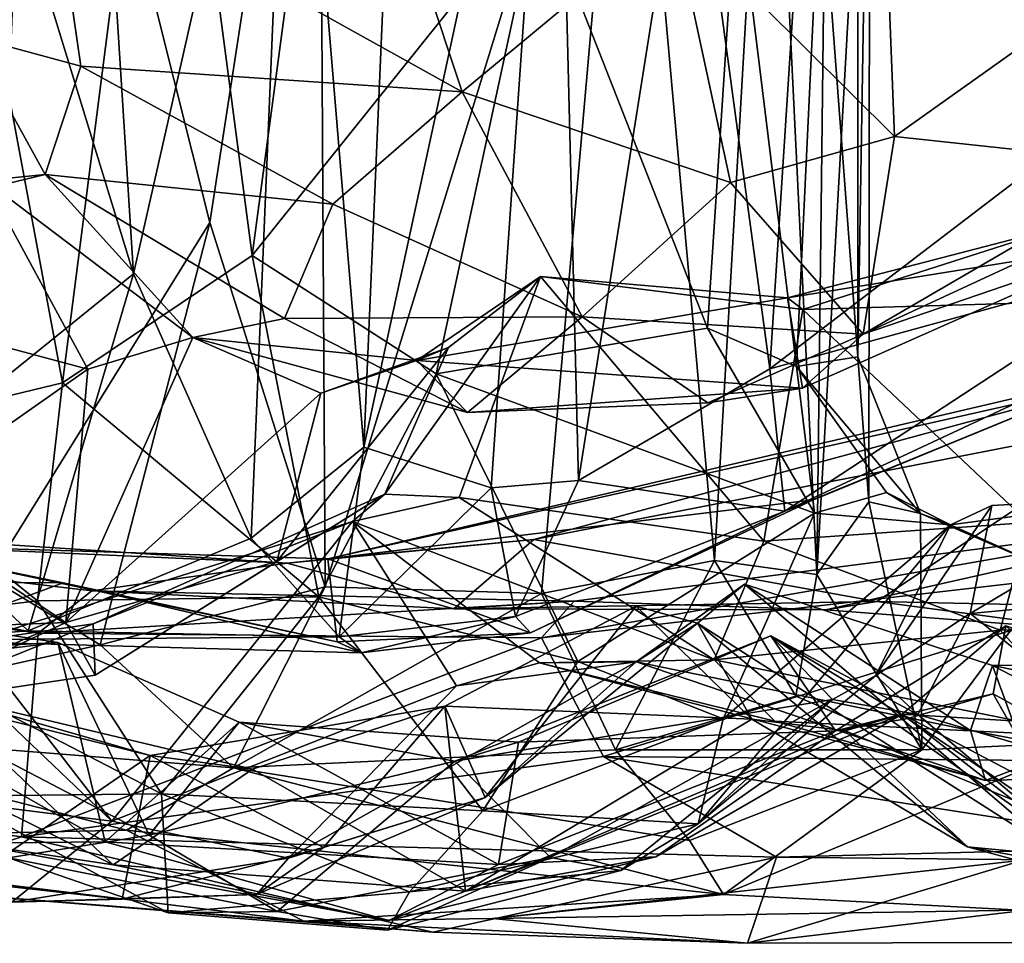
# Model space of a CAD drawing. Extents: x -18.3 to 17.8, y 1.4 to 2.6.
# Drawn here: x 12.9 to 13.6, y 1.5 to 2.1 of the extents above; entities that cross this region are included whole.
import ezdxf

# ---------------------------------------------------------------- set-up
doc = ezdxf.new("R2010")
doc.units = 0
doc.header["$MEASUREMENT"] = 0
doc.layers.add('1', color=7, linetype='CONTINUOUS')

msp = doc.modelspace()

# ---------------------------------------------------------------- linework, layer by layer
at = {"layer": '1'}
for points in [[(12.845307, 2.344312, 6.752534), (12.982218, 1.898625, 6.853417), (12.947181, 2.450073, 6.809031)], [(12.982218, 1.898625, 6.853417), (13.08584, 2.35617, 6.864497), (12.947181, 2.450073, 6.809031)], [(13.060134, 1.910629, 4.338978), (13.128735, 2.424896, 4.329306), (13.002364, 2.347861, 4.33002)], [(13.248043, 2.145209, 4.312605), (13.128735, 2.424896, 4.329306), (13.060134, 1.910629, 4.338978)], [(13.437123, 2.416941, 6.75159), (13.347153, 2.223701, 6.759178), (13.399558, 1.836352, 6.761646)], [(13.637343, 2.017838, 6.698319), (13.437123, 2.416941, 6.75159), (13.399558, 1.836352, 6.761646)], [(13.637343, 2.017838, 6.698319), (13.591008, 2.38995, 6.70485), (13.437123, 2.416941, 6.75159)], [(13.399469, 2.337075, 4.869583), (13.438796, 2.406221, 4.75362), (13.430448, 1.701423, 4.73056)], [(13.438796, 2.406221, 4.75362), (13.465194, 2.321576, 4.532059), (13.430448, 1.701423, 4.73056)], [(12.915835, 2.396298, 5.376611), (12.887618, 1.699535, 5.382135), (12.802946, 2.311312, 5.412636)], [(13.032311, 1.932308, 5.296736), (12.887618, 1.699535, 5.382135), (12.915835, 2.396298, 5.376611)], [(13.032311, 1.932308, 5.296736), (12.915835, 2.396298, 5.376611), (13.103762, 2.396659, 5.24778)], [(13.107907, 1.693457, 5.233008), (13.032311, 1.932308, 5.296736), (13.103762, 2.396659, 5.24778)], [(13.103762, 2.396659, 5.24778), (13.307035, 2.339371, 5.027774), (13.107907, 1.693457, 5.233008)], [(13.259104, 2.36649, 6.744304), (13.133254, 1.785056, 6.860988), (13.216833, 1.758374, 6.775028)], [(13.133254, 1.785056, 6.860988), (13.259104, 2.36649, 6.744304), (13.156862, 2.333882, 6.845129)], [(13.274084, 1.763156, 6.746485), (13.259104, 2.36649, 6.744304), (13.216833, 1.758374, 6.775028)], [(13.274084, 1.763156, 6.746485), (13.347153, 2.223701, 6.759178), (13.259104, 2.36649, 6.744304)], [(13.457283, 2.357558, 4.39369), (13.43281, 2.16895, 4.339026), (13.457391, 1.844195, 4.328711)], [(13.457283, 2.357558, 4.39369), (13.457391, 1.844195, 4.328711), (13.465194, 2.321576, 4.532059)], [(12.982218, 1.898625, 6.853417), (13.059349, 1.725178, 6.871083), (13.08584, 2.35617, 6.864497)], [(13.059349, 1.725178, 6.871083), (13.133254, 1.785056, 6.860988), (13.08584, 2.35617, 6.864497)], [(13.156862, 2.333882, 6.845129), (13.08584, 2.35617, 6.864497), (13.133254, 1.785056, 6.860988)], [(12.864173, 2.21025, 4.264174), (12.935682, 1.82725, 4.300248), (13.002364, 2.347861, 4.33002)], [(12.935682, 1.82725, 4.300248), (13.060134, 1.910629, 4.338978), (13.002364, 2.347861, 4.33002)], [(12.811669, 1.76085, 6.727675), (12.982218, 1.898625, 6.853417), (12.845307, 2.344312, 6.752534)], [(13.249965, 1.689061, 5.084558), (13.107907, 1.693457, 5.233008), (13.307035, 2.339371, 5.027774)], [(13.249965, 1.689061, 5.084558), (13.307035, 2.339371, 5.027774), (13.36344, 1.710548, 4.931713)], [(13.36344, 1.710548, 4.931713), (13.307035, 2.339371, 5.027774), (13.399469, 2.337075, 4.869583)], [(13.430448, 1.701423, 4.73056), (13.36344, 1.710548, 4.931713), (13.399469, 2.337075, 4.869583)], [(13.46461, 1.74917, 4.493402), (13.430448, 1.701423, 4.73056), (13.465194, 2.321576, 4.532059)], [(13.46461, 1.74917, 4.493402), (13.465194, 2.321576, 4.532059), (13.457391, 1.844195, 4.328711)], [(13.274084, 1.763156, 6.746485), (13.399558, 1.836352, 6.761646), (13.347153, 2.223701, 6.759178)], [(12.786085, 1.791164, 4.173925), (12.935682, 1.82725, 4.300248), (12.864173, 2.21025, 4.264174)], [(12.87389, 2.054634, 1.124104), (12.833725, 2.20627, 1.049067), (12.928513, 2.168062, 1.099254)], [(12.928513, 2.168062, 1.099254), (12.947665, 2.034773, 1.145103), (12.87389, 2.054634, 1.124104)], [(12.928513, 2.168062, 1.099254), (13.149377, 2.164227, 1.018879), (13.197754, 2.018008, 1.03201)], [(12.947665, 2.034773, 1.145103), (12.928513, 2.168062, 1.099254), (13.197754, 2.018008, 1.03201)], [(13.197754, 2.018008, 1.03201), (13.149377, 2.164227, 1.018879), (13.336271, 2.132899, 1.010795)], [(13.377995, 2.155711, 4.304908), (13.41707, 1.837954, 4.244699), (13.43281, 2.16895, 4.339026)], [(13.43281, 2.16895, 4.339026), (13.41707, 1.837954, 4.244699), (13.457391, 1.844195, 4.328711)], [(13.248043, 2.145209, 4.312605), (13.358806, 1.862951, 4.234824), (13.377995, 2.155711, 4.304908)], [(13.358806, 1.862951, 4.234824), (13.41707, 1.837954, 4.244699), (13.377995, 2.155711, 4.304908)], [(13.060134, 1.910629, 4.338978), (13.180728, 1.832946, 4.310846), (13.248043, 2.145209, 4.312605)], [(13.180728, 1.832946, 4.310846), (13.358806, 1.862951, 4.234824), (13.248043, 2.145209, 4.312605)], [(13.336271, 2.132899, 1.010795), (13.37376, 1.958564, 1.078153), (13.197754, 2.018008, 1.03201)], [(13.481519, 1.988741, 1.111267), (13.37376, 1.958564, 1.078153), (13.336271, 2.132899, 1.010795)], [(13.336271, 2.132899, 1.010795), (13.476444, 2.118074, 1.076589), (13.481519, 1.988741, 1.111267)], [(13.476444, 2.118074, 1.076589), (13.631799, 2.095827, 1.238984), (13.481519, 1.988741, 1.111267)], [(13.631799, 2.095827, 1.238984), (13.652129, 1.970294, 1.338799), (13.481519, 1.988741, 1.111267)], [(12.852512, 1.94661, 1.233763), (12.87389, 2.054634, 1.124104), (12.924385, 1.963787, 1.235178)], [(12.924385, 1.963787, 1.235178), (12.87389, 2.054634, 1.124104), (12.947665, 2.034773, 1.145103)], [(13.112956, 1.944387, 1.108694), (12.924385, 1.963787, 1.235178), (12.947665, 2.034773, 1.145103)], [(12.947665, 2.034773, 1.145103), (13.197754, 2.018008, 1.03201), (13.112956, 1.944387, 1.108694)], [(13.112956, 1.944387, 1.108694), (13.197754, 2.018008, 1.03201), (13.276533, 1.870401, 1.130462)], [(13.37376, 1.958564, 1.078153), (13.276533, 1.870401, 1.130462), (13.197754, 2.018008, 1.03201)], [(13.662286, 1.908369, 6.675348), (13.637343, 2.017838, 6.698319), (13.399558, 1.836352, 6.761646)], [(13.460894, 1.859168, 1.225907), (13.37376, 1.958564, 1.078153), (13.481519, 1.988741, 1.111267)], [(13.652129, 1.970294, 1.338799), (13.460894, 1.859168, 1.225907), (13.481519, 1.988741, 1.111267)], [(13.632817, 1.93856, 1.385913), (13.460894, 1.859168, 1.225907), (13.652129, 1.970294, 1.338799)], [(12.884963, 1.959848, 1.406004), (12.852512, 1.94661, 1.233763), (12.924385, 1.963787, 1.235178)], [(12.924385, 1.963787, 1.235178), (13.021229, 1.8569, 1.477736), (12.884963, 1.959848, 1.406004)], [(13.081234, 1.869268, 1.248687), (12.924385, 1.963787, 1.235178), (13.112956, 1.944387, 1.108694)], [(12.924385, 1.963787, 1.235178), (13.081234, 1.869268, 1.248687), (13.021229, 1.8569, 1.477736)], [(12.731187, 1.895323, 1.451172), (12.884963, 1.959848, 1.406004), (12.952258, 1.836063, 1.506667)], [(12.952258, 1.836063, 1.506667), (12.884963, 1.959848, 1.406004), (13.021229, 1.8569, 1.477736)], [(13.460894, 1.859168, 1.225907), (13.276533, 1.870401, 1.130462), (13.37376, 1.958564, 1.078153)], [(13.081234, 1.869268, 1.248687), (13.112956, 1.944387, 1.108694), (13.276533, 1.870401, 1.130462)], [(13.636632, 1.919223, 1.492187), (13.460894, 1.859168, 1.225907), (13.632817, 1.93856, 1.385913)], [(13.032311, 1.932308, 5.296736), (12.960353, 1.65543, 5.352062), (12.887618, 1.699535, 5.382135)], [(13.107907, 1.693457, 5.233008), (12.960353, 1.65543, 5.352062), (13.032311, 1.932308, 5.296736)], [(13.591453, 1.929679, 1.649144), (13.411199, 1.88281, 1.653406), (13.636632, 1.919223, 1.492187)], [(13.591453, 1.929679, 1.649144), (13.421402, 1.875191, 1.716399), (13.411199, 1.88281, 1.653406)], [(13.421402, 1.875191, 1.716399), (13.591453, 1.929679, 1.649144), (13.61669, 1.880985, 1.704999)], [(13.411199, 1.88281, 1.653406), (13.420999, 1.823654, 1.462711), (13.636632, 1.919223, 1.492187)], [(13.420999, 1.823654, 1.462711), (13.460894, 1.859168, 1.225907), (13.636632, 1.919223, 1.492187)], [(13.060134, 1.910629, 4.338978), (12.935682, 1.82725, 4.300248), (13.103836, 1.686796, 4.289477)], [(13.180728, 1.832946, 4.310846), (13.060134, 1.910629, 4.338978), (13.103836, 1.686796, 4.289477)], [(13.399558, 1.836352, 6.761646), (13.409443, 1.742949, 6.719817), (13.662286, 1.908369, 6.675348)], [(13.664034, 1.861886, 6.623172), (13.662286, 1.908369, 6.675348), (13.409443, 1.742949, 6.719817)], [(12.952258, 1.836063, 1.506667), (12.823438, 1.745842, 1.55736), (12.731187, 1.895323, 1.451172)], [(12.913177, 1.66454, 6.780142), (12.982218, 1.898625, 6.853417), (12.811669, 1.76085, 6.727675)], [(12.913177, 1.66454, 6.780142), (13.059349, 1.725178, 6.871083), (12.982218, 1.898625, 6.853417)], [(13.195834, 1.751894, 1.928612), (13.14703, 1.754193, 1.90936), (13.249192, 1.896879, 1.764687)], [(13.188806, 1.850426, 1.747527), (13.249192, 1.896879, 1.764687), (13.14703, 1.754193, 1.90936)], [(13.188806, 1.850426, 1.747527), (13.168113, 1.841846, 1.580387), (13.249192, 1.896879, 1.764687)], [(13.168113, 1.841846, 1.580387), (13.411199, 1.88281, 1.653406), (13.249192, 1.896879, 1.764687)], [(13.249192, 1.896879, 1.764687), (13.395641, 1.723391, 1.828076), (13.195834, 1.751894, 1.928612)], [(13.421402, 1.875191, 1.716399), (13.249192, 1.896879, 1.764687), (13.411199, 1.88281, 1.653406)], [(13.421402, 1.875191, 1.716399), (13.395641, 1.723391, 1.828076), (13.249192, 1.896879, 1.764687)], [(13.168113, 1.841846, 1.580387), (13.420999, 1.823654, 1.462711), (13.411199, 1.88281, 1.653406)], [(13.569433, 1.735513, 1.78841), (13.421402, 1.875191, 1.716399), (13.61669, 1.880985, 1.704999)], [(13.421402, 1.875191, 1.716399), (13.569433, 1.735513, 1.78841), (13.395641, 1.723391, 1.828076)], [(13.081234, 1.869268, 1.248687), (13.201265, 1.807697, 1.340594), (13.021229, 1.8569, 1.477736)], [(13.276533, 1.870401, 1.130462), (13.201265, 1.807697, 1.340594), (13.081234, 1.869268, 1.248687)], [(13.201265, 1.807697, 1.340594), (13.276533, 1.870401, 1.130462), (13.358891, 1.8141, 1.279643)], [(13.276533, 1.870401, 1.130462), (13.460894, 1.859168, 1.225907), (13.358891, 1.8141, 1.279643)], [(13.180728, 1.832946, 4.310846), (13.429041, 1.741589, 4.165574), (13.358806, 1.862951, 4.234824)], [(13.358806, 1.862951, 4.234824), (13.429041, 1.741589, 4.165574), (13.41707, 1.837954, 4.244699)], [(13.630408, 1.833498, 6.548379), (13.664034, 1.861886, 6.623172), (13.409443, 1.742949, 6.719817)], [(12.937741, 1.669911, 1.684491), (12.952258, 1.836063, 1.506667), (13.021229, 1.8569, 1.477736)], [(13.021229, 1.8569, 1.477736), (13.105131, 1.820381, 1.599033), (12.937741, 1.669911, 1.684491)], [(13.021229, 1.8569, 1.477736), (13.201265, 1.807697, 1.340594), (13.168113, 1.841846, 1.580387)], [(13.105131, 1.820381, 1.599033), (13.021229, 1.8569, 1.477736), (13.168113, 1.841846, 1.580387)], [(13.420999, 1.823654, 1.462711), (13.358891, 1.8141, 1.279643), (13.460894, 1.859168, 1.225907)], [(13.14703, 1.754193, 1.90936), (13.076306, 1.710045, 1.801092), (13.188806, 1.850426, 1.747527)], [(13.188806, 1.850426, 1.747527), (13.076306, 1.710045, 1.801092), (13.105131, 1.820381, 1.599033)], [(13.105131, 1.820381, 1.599033), (13.168113, 1.841846, 1.580387), (13.188806, 1.850426, 1.747527)], [(13.201265, 1.807697, 1.340594), (13.420999, 1.823654, 1.462711), (13.168113, 1.841846, 1.580387)], [(13.498397, 1.741523, 4.255008), (13.457391, 1.844195, 4.328711), (13.41707, 1.837954, 4.244699)], [(13.498397, 1.741523, 4.255008), (13.46461, 1.74917, 4.493402), (13.457391, 1.844195, 4.328711)], [(12.823438, 1.745842, 1.55736), (12.952258, 1.836063, 1.506667), (12.937741, 1.669911, 1.684491)], [(13.274084, 1.763156, 6.746485), (13.409443, 1.742949, 6.719817), (13.399558, 1.836352, 6.761646)], [(13.41707, 1.837954, 4.244699), (13.429041, 1.741589, 4.165574), (13.476227, 1.75516, 4.181194)], [(13.41707, 1.837954, 4.244699), (13.476227, 1.75516, 4.181194), (13.498397, 1.741523, 4.255008)], [(13.180728, 1.832946, 4.310846), (13.103836, 1.686796, 4.289477), (13.273647, 1.644506, 4.225428)], [(13.637637, 1.830544, 6.382705), (13.630408, 1.833498, 6.548379), (13.109616, 1.711715, 6.311465)], [(13.109616, 1.711715, 6.311465), (13.630408, 1.833498, 6.548379), (13.428337, 1.750494, 6.58339)], [(13.244781, 1.724516, 6.23667), (13.637637, 1.830544, 6.382705), (13.109616, 1.711715, 6.311465)], [(13.273647, 1.644506, 4.225428), (13.429041, 1.741589, 4.165574), (13.180728, 1.832946, 4.310846)], [(13.637637, 1.830544, 6.382705), (13.244781, 1.724516, 6.23667), (13.64942, 1.803416, 6.282085)], [(13.428337, 1.750494, 6.58339), (13.630408, 1.833498, 6.548379), (13.409443, 1.742949, 6.719817)], [(12.919304, 1.68424, 4.229145), (12.935682, 1.82725, 4.300248), (12.786085, 1.791164, 4.173925)], [(13.103836, 1.686796, 4.289477), (12.935682, 1.82725, 4.300248), (12.919304, 1.68424, 4.229145)], [(13.201265, 1.807697, 1.340594), (13.358891, 1.8141, 1.279643), (13.420999, 1.823654, 1.462711)], [(13.105131, 1.820381, 1.599033), (13.076306, 1.710045, 1.801092), (12.937741, 1.669911, 1.684491)], [(13.469815, 1.683676, 6.110687), (13.64942, 1.803416, 6.282085), (13.244781, 1.724516, 6.23667)], [(13.621026, 1.680448, 6.158433), (13.64942, 1.803416, 6.282085), (13.469815, 1.683676, 6.110687)], [(12.919304, 1.68424, 4.229145), (12.786085, 1.791164, 4.173925), (12.786882, 1.668208, 4.097911)], [(13.133254, 1.785056, 6.860988), (13.059349, 1.725178, 6.871083), (13.117188, 1.66067, 6.82409)], [(13.216833, 1.758374, 6.775028), (13.133254, 1.785056, 6.860988), (13.117188, 1.66067, 6.82409)], [(12.811669, 1.76085, 6.727675), (12.834168, 1.658366, 6.705825), (12.913177, 1.66454, 6.780142)], [(13.216833, 1.758374, 6.775028), (13.117188, 1.66067, 6.82409), (13.232826, 1.673922, 6.701746)], [(13.232826, 1.673922, 6.701746), (13.274084, 1.763156, 6.746485), (13.216833, 1.758374, 6.775028)], [(13.274084, 1.763156, 6.746485), (13.232826, 1.673922, 6.701746), (13.409443, 1.742949, 6.719817)], [(12.426454, 1.733112, 6.001988), (12.919732, 1.66302, 5.968599), (12.443926, 1.750978, 6.040479)], [(13.083092, 1.708898, 6.227993), (12.443926, 1.750978, 6.040479), (12.954991, 1.690816, 6.018081)], [(12.443926, 1.750978, 6.040479), (12.919732, 1.66302, 5.968599), (12.954991, 1.690816, 6.018081)], [(12.443926, 1.750978, 6.040479), (13.083092, 1.708898, 6.227993), (12.815301, 1.720968, 6.199136)], [(13.125875, 1.736117, 2.067842), (12.955666, 1.668995, 2.081176), (13.14703, 1.754193, 1.90936)], [(13.14703, 1.754193, 1.90936), (12.955666, 1.668995, 2.081176), (12.957078, 1.635419, 1.883737)], [(13.14703, 1.754193, 1.90936), (12.957078, 1.635419, 1.883737), (13.076306, 1.710045, 1.801092)], [(13.109616, 1.711715, 6.311465), (13.428337, 1.750494, 6.58339), (13.242677, 1.663275, 6.583267)], [(13.14703, 1.754193, 1.90936), (13.195834, 1.751894, 1.928612), (13.125875, 1.736117, 2.067842)], [(13.363118, 1.645431, 1.948621), (13.125875, 1.736117, 2.067842), (13.195834, 1.751894, 1.928612)], [(13.195834, 1.751894, 1.928612), (13.395641, 1.723391, 1.828076), (13.363118, 1.645431, 1.948621)], [(13.242677, 1.663275, 6.583267), (13.428337, 1.750494, 6.58339), (13.409443, 1.742949, 6.719817)], [(13.476227, 1.75516, 4.181194), (13.429041, 1.741589, 4.165574), (13.518173, 1.734026, 4.058699)], [(13.498397, 1.741523, 4.255008), (13.476227, 1.75516, 4.181194), (13.518173, 1.734026, 4.058699)], [(13.660753, 1.753053, 3.972608), (13.518173, 1.734026, 4.058699), (13.545338, 1.746801, 3.950916)], [(13.586365, 1.703516, 4.169535), (13.518173, 1.734026, 4.058699), (13.660753, 1.753053, 3.972608)], [(13.660753, 1.753053, 3.972608), (13.545338, 1.746801, 3.950916), (13.531057, 1.675781, 3.850007)], [(13.660753, 1.753053, 3.972608), (13.531057, 1.675781, 3.850007), (13.785511, 1.699443, 3.972321)], [(12.937741, 1.669911, 1.684491), (12.76241, 1.662929, 1.696641), (12.823438, 1.745842, 1.55736)], [(13.49943, 1.586372, 4.734204), (13.430448, 1.701423, 4.73056), (13.46461, 1.74917, 4.493402)], [(13.49943, 1.586372, 4.734204), (13.46461, 1.74917, 4.493402), (13.498397, 1.741523, 4.255008)], [(13.469262, 1.635318, 3.856008), (13.545338, 1.746801, 3.950916), (13.518173, 1.734026, 4.058699)], [(13.469262, 1.635318, 3.856008), (13.531057, 1.675781, 3.850007), (13.545338, 1.746801, 3.950916)], [(13.232826, 1.673922, 6.701746), (13.242677, 1.663275, 6.583267), (13.409443, 1.742949, 6.719817)], [(13.271279, 1.68392, 5.986109), (13.249842, 1.659832, 5.92596), (13.716429, 1.741501, 5.839962)], [(13.715765, 1.713687, 5.790257), (13.716429, 1.741501, 5.839962), (13.249842, 1.659832, 5.92596)], [(13.436423, 1.678356, 6.046241), (13.271279, 1.68392, 5.986109), (13.716429, 1.741501, 5.839962)], [(13.429041, 1.741589, 4.165574), (13.273647, 1.644506, 4.225428), (13.369122, 1.606806, 4.104337)], [(13.369122, 1.606806, 4.104337), (13.518173, 1.734026, 4.058699), (13.429041, 1.741589, 4.165574)], [(13.436423, 1.678356, 6.046241), (13.716429, 1.741501, 5.839962), (13.613053, 1.664731, 6.068681)], [(13.498397, 1.741523, 4.255008), (13.586365, 1.703516, 4.169535), (13.49943, 1.586372, 4.734204)], [(13.498397, 1.741523, 4.255008), (13.518173, 1.734026, 4.058699), (13.586365, 1.703516, 4.169535)], [(12.686826, 1.561615, 5.90863), (12.919732, 1.66302, 5.968599), (12.426454, 1.733112, 6.001988)], [(12.87678, 1.657498, 2.114277), (12.955666, 1.668995, 2.081176), (13.125875, 1.736117, 2.067842)], [(12.87678, 1.657498, 2.114277), (13.125875, 1.736117, 2.067842), (12.96797, 1.539731, 2.273637)], [(12.96797, 1.539731, 2.273637), (13.125875, 1.736117, 2.067842), (13.194009, 1.628407, 2.243185)], [(13.194009, 1.628407, 2.243185), (13.125875, 1.736117, 2.067842), (13.248545, 1.643532, 2.197834)], [(13.363118, 1.645431, 1.948621), (13.248545, 1.643532, 2.197834), (13.125875, 1.736117, 2.067842)], [(13.518173, 1.734026, 4.058699), (13.369122, 1.606806, 4.104337), (13.352557, 1.537922, 3.962907)], [(13.469262, 1.635318, 3.856008), (13.518173, 1.734026, 4.058699), (13.352557, 1.537922, 3.962907)], [(13.550658, 1.664908, 1.859547), (13.395641, 1.723391, 1.828076), (13.569433, 1.735513, 1.78841)], [(13.722193, 1.666056, 1.898332), (13.550658, 1.664908, 1.859547), (13.569433, 1.735513, 1.78841)], [(12.913177, 1.66454, 6.780142), (13.117188, 1.66067, 6.82409), (13.059349, 1.725178, 6.871083)], [(12.713887, 1.697601, 6.454247), (12.815301, 1.720968, 6.199136), (12.936085, 1.695979, 6.508738)], [(12.936085, 1.695979, 6.508738), (12.815301, 1.720968, 6.199136), (13.115903, 1.657195, 6.526719)], [(12.815301, 1.720968, 6.199136), (13.109616, 1.711715, 6.311465), (13.115903, 1.657195, 6.526719)], [(12.815301, 1.720968, 6.199136), (13.083092, 1.708898, 6.227993), (13.109616, 1.711715, 6.311465)], [(13.192392, 1.678946, 6.11007), (13.244781, 1.724516, 6.23667), (13.083092, 1.708898, 6.227993)], [(13.244781, 1.724516, 6.23667), (13.109616, 1.711715, 6.311465), (13.083092, 1.708898, 6.227993)], [(13.469815, 1.683676, 6.110687), (13.244781, 1.724516, 6.23667), (13.192392, 1.678946, 6.11007)], [(13.363118, 1.645431, 1.948621), (13.395641, 1.723391, 1.828076), (13.550658, 1.664908, 1.859547)], [(13.242677, 1.663275, 6.583267), (13.115903, 1.657195, 6.526719), (13.109616, 1.711715, 6.311465)], [(13.715765, 1.713687, 5.790257), (13.249842, 1.659832, 5.92596), (13.290462, 1.582155, 5.854475)], [(13.715765, 1.713687, 5.790257), (13.290462, 1.582155, 5.854475), (13.742534, 1.577962, 5.714961)], [(12.957078, 1.635419, 1.883737), (12.937741, 1.669911, 1.684491), (13.076306, 1.710045, 1.801092)], [(13.083092, 1.708898, 6.227993), (12.954991, 1.690816, 6.018081), (13.192392, 1.678946, 6.11007)], [(13.298445, 1.586391, 5.089733), (13.249965, 1.689061, 5.084558), (13.36344, 1.710548, 4.931713)], [(13.36344, 1.710548, 4.931713), (13.416739, 1.621739, 4.85297), (13.298445, 1.586391, 5.089733)], [(13.430448, 1.701423, 4.73056), (13.416739, 1.621739, 4.85297), (13.36344, 1.710548, 4.931713)], [(12.887618, 1.699535, 5.382135), (12.960353, 1.65543, 5.352062), (12.715881, 1.60105, 5.526648)], [(13.416739, 1.621739, 4.85297), (13.430448, 1.701423, 4.73056), (13.49943, 1.586372, 4.734204)], [(13.586365, 1.703516, 4.169535), (13.609508, 1.591717, 4.523687), (13.49943, 1.586372, 4.734204)], [(13.531057, 1.675781, 3.850007), (13.681891, 1.555141, 3.820167), (13.785511, 1.699443, 3.972321)], [(12.713887, 1.697601, 6.454247), (12.936085, 1.695979, 6.508738), (12.834168, 1.658366, 6.705825)], [(12.936085, 1.695979, 6.508738), (13.131667, 1.650165, 6.758964), (12.834168, 1.658366, 6.705825)], [(13.115903, 1.657195, 6.526719), (13.131667, 1.650165, 6.758964), (12.936085, 1.695979, 6.508738)], [(13.047751, 1.574692, 5.342545), (12.960353, 1.65543, 5.352062), (13.107907, 1.693457, 5.233008)], [(13.107907, 1.693457, 5.233008), (13.249965, 1.689061, 5.084558), (13.047751, 1.574692, 5.342545)], [(13.383018, 1.695186, 2.508609), (13.311945, 1.644139, 2.34624), (13.531188, 1.599104, 2.317924)], [(13.383018, 1.695186, 2.508609), (13.352292, 1.669566, 2.615311), (13.311945, 1.644139, 2.34624)], [(13.352292, 1.669566, 2.615311), (13.383018, 1.695186, 2.508609), (13.591101, 1.516945, 2.676838)], [(13.531188, 1.599104, 2.317924), (13.545795, 1.641811, 2.475652), (13.383018, 1.695186, 2.508609)], [(13.591101, 1.516945, 2.676838), (13.383018, 1.695186, 2.508609), (13.545795, 1.641811, 2.475652)], [(13.103836, 1.686796, 4.289477), (12.919304, 1.68424, 4.229145), (13.000521, 1.55765, 4.172682)], [(13.271279, 1.68392, 5.986109), (12.954991, 1.690816, 6.018081), (12.919732, 1.66302, 5.968599)], [(13.192392, 1.678946, 6.11007), (12.954991, 1.690816, 6.018081), (13.271279, 1.68392, 5.986109)], [(13.211344, 1.546523, 4.173093), (13.103836, 1.686796, 4.289477), (13.000521, 1.55765, 4.172682)], [(13.249965, 1.689061, 5.084558), (13.298445, 1.586391, 5.089733), (13.047751, 1.574692, 5.342545)], [(13.211344, 1.546523, 4.173093), (13.273647, 1.644506, 4.225428), (13.103836, 1.686796, 4.289477)], [(13.000521, 1.55765, 4.172682), (12.919304, 1.68424, 4.229145), (12.786882, 1.668208, 4.097911)], [(13.271279, 1.68392, 5.986109), (12.919732, 1.66302, 5.968599), (13.249842, 1.659832, 5.92596)], [(13.312012, 1.680678, 2.751247), (13.186466, 1.615122, 2.809422), (13.212971, 1.555267, 2.555636)], [(13.186466, 1.615122, 2.809422), (13.312012, 1.680678, 2.751247), (13.387745, 1.606582, 2.908069)], [(13.436423, 1.678356, 6.046241), (13.192392, 1.678946, 6.11007), (13.271279, 1.68392, 5.986109)], [(13.469815, 1.683676, 6.110687), (13.192392, 1.678946, 6.11007), (13.436423, 1.678356, 6.046241)], [(13.312012, 1.680678, 2.751247), (13.212971, 1.555267, 2.555636), (13.352292, 1.669566, 2.615311)], [(13.387745, 1.606582, 2.908069), (13.312012, 1.680678, 2.751247), (13.352292, 1.669566, 2.615311)], [(13.469815, 1.683676, 6.110687), (13.436423, 1.678356, 6.046241), (13.613053, 1.664731, 6.068681)], [(13.469815, 1.683676, 6.110687), (13.613053, 1.664731, 6.068681), (13.621026, 1.680448, 6.158433)], [(12.810724, 1.675421, 3.539071), (12.932586, 1.656906, 3.544468), (12.766963, 1.648103, 3.680363)], [(12.810724, 1.675421, 3.539071), (12.767713, 1.63668, 3.384123), (12.932586, 1.656906, 3.544468)], [(13.131667, 1.650165, 6.758964), (13.232826, 1.673922, 6.701746), (13.117188, 1.66067, 6.82409)], [(13.232826, 1.673922, 6.701746), (13.131667, 1.650165, 6.758964), (13.242677, 1.663275, 6.583267)], [(13.531057, 1.675781, 3.850007), (13.469262, 1.635318, 3.856008), (13.496636, 1.609677, 3.725173)], [(13.496636, 1.609677, 3.725173), (13.681891, 1.555141, 3.820167), (13.531057, 1.675781, 3.850007)], [(12.821636, 1.615358, 1.893212), (12.76241, 1.662929, 1.696641), (12.937741, 1.669911, 1.684491)], [(12.863489, 1.556054, 4.0334), (13.000521, 1.55765, 4.172682), (12.786882, 1.668208, 4.097911)], [(12.821636, 1.615358, 1.893212), (12.937741, 1.669911, 1.684491), (12.957078, 1.635419, 1.883737)], [(12.957078, 1.635419, 1.883737), (12.955666, 1.668995, 2.081176), (12.821636, 1.615358, 1.893212)], [(12.821636, 1.615358, 1.893212), (12.955666, 1.668995, 2.081176), (12.87678, 1.657498, 2.114277)], [(13.311945, 1.644139, 2.34624), (13.352292, 1.669566, 2.615311), (13.212971, 1.555267, 2.555636)], [(13.529211, 1.522774, 2.797853), (13.352292, 1.669566, 2.615311), (13.591101, 1.516945, 2.676838)], [(13.387745, 1.606582, 2.908069), (13.352292, 1.669566, 2.615311), (13.529211, 1.522774, 2.797853)], [(13.546193, 1.623266, 3.291968), (13.442756, 1.598934, 3.335707), (13.554541, 1.667851, 3.201303)], [(13.442756, 1.598934, 3.335707), (13.486533, 1.609899, 3.072957), (13.554541, 1.667851, 3.201303)], [(13.554541, 1.667851, 3.201303), (13.486533, 1.609899, 3.072957), (13.784926, 1.591723, 3.168019)], [(13.777055, 1.495632, 3.376274), (13.546193, 1.623266, 3.291968), (13.554541, 1.667851, 3.201303)], [(12.90874, 1.529506, 5.862487), (12.919732, 1.66302, 5.968599), (12.686826, 1.561615, 5.90863)], [(12.913177, 1.66454, 6.780142), (12.834168, 1.658366, 6.705825), (13.117188, 1.66067, 6.82409)], [(13.117188, 1.66067, 6.82409), (12.834168, 1.658366, 6.705825), (13.131667, 1.650165, 6.758964)], [(12.90874, 1.529506, 5.862487), (13.249842, 1.659832, 5.92596), (12.919732, 1.66302, 5.968599)], [(13.115903, 1.657195, 6.526719), (13.242677, 1.663275, 6.583267), (13.131667, 1.650165, 6.758964)], [(13.40037, 1.661221, 3.564844), (13.193051, 1.579005, 3.589601), (13.234832, 1.591438, 3.517142)], [(13.40037, 1.661221, 3.564844), (13.44076, 1.619475, 3.730739), (13.193051, 1.579005, 3.589601)], [(13.442756, 1.598934, 3.335707), (13.40037, 1.661221, 3.564844), (13.234832, 1.591438, 3.517142)], [(13.550658, 1.664908, 1.859547), (13.614942, 1.594849, 1.979982), (13.363118, 1.645431, 1.948621)], [(13.490154, 1.60696, 3.384706), (13.40037, 1.661221, 3.564844), (13.442756, 1.598934, 3.335707)], [(13.612742, 1.511801, 3.630323), (13.40037, 1.661221, 3.564844), (13.490154, 1.60696, 3.384706)], [(13.40037, 1.661221, 3.564844), (13.612742, 1.511801, 3.630323), (13.496636, 1.609677, 3.725173)], [(13.44076, 1.619475, 3.730739), (13.40037, 1.661221, 3.564844), (13.496636, 1.609677, 3.725173)], [(13.550658, 1.664908, 1.859547), (13.722193, 1.666056, 1.898332), (13.614942, 1.594849, 1.979982)], [(12.715881, 1.60105, 5.526648), (12.960353, 1.65543, 5.352062), (13.047751, 1.574692, 5.342545)], [(12.766963, 1.648103, 3.680363), (12.932586, 1.656906, 3.544468), (12.992405, 1.530472, 3.701481)], [(12.963561, 1.526241, 3.335982), (12.932586, 1.656906, 3.544468), (12.767713, 1.63668, 3.384123)], [(12.96797, 1.539731, 2.273637), (12.857244, 1.645361, 2.160211), (12.87678, 1.657498, 2.114277)], [(13.249842, 1.659832, 5.92596), (12.90874, 1.529506, 5.862487), (13.290462, 1.582155, 5.854475)], [(12.992405, 1.530472, 3.701481), (12.932586, 1.656906, 3.544468), (13.051537, 1.604626, 3.546587)], [(12.963561, 1.526241, 3.335982), (13.051537, 1.604626, 3.546587), (12.932586, 1.656906, 3.544468)], [(12.900312, 1.515608, 3.853217), (12.766963, 1.648103, 3.680363), (12.992405, 1.530472, 3.701481)], [(12.733869, 1.568972, 2.322128), (12.857244, 1.645361, 2.160211), (12.96797, 1.539731, 2.273637)], [(13.311945, 1.644139, 2.34624), (13.0839, 1.515315, 2.377561), (13.194009, 1.628407, 2.243185)], [(13.212971, 1.555267, 2.555636), (13.0839, 1.515315, 2.377561), (13.311945, 1.644139, 2.34624)], [(13.311945, 1.644139, 2.34624), (13.194009, 1.628407, 2.243185), (13.248545, 1.643532, 2.197834)], [(13.369122, 1.606806, 4.104337), (13.273647, 1.644506, 4.225428), (13.211344, 1.546523, 4.173093)], [(13.402995, 1.605307, 2.046163), (13.248545, 1.643532, 2.197834), (13.363118, 1.645431, 1.948621)], [(13.248545, 1.643532, 2.197834), (13.541149, 1.566395, 2.162124), (13.311945, 1.644139, 2.34624)], [(13.402995, 1.605307, 2.046163), (13.541149, 1.566395, 2.162124), (13.248545, 1.643532, 2.197834)], [(13.311945, 1.644139, 2.34624), (13.541149, 1.566395, 2.162124), (13.531188, 1.599104, 2.317924)], [(13.402995, 1.605307, 2.046163), (13.363118, 1.645431, 1.948621), (13.614942, 1.594849, 1.979982)], [(13.545795, 1.641811, 2.475652), (13.531188, 1.599104, 2.317924), (13.683129, 1.570725, 2.142552)], [(13.545795, 1.641811, 2.475652), (13.683129, 1.570725, 2.142552), (13.727163, 1.644817, 2.397807)], [(13.727163, 1.644817, 2.397807), (13.683983, 1.61385, 2.471057), (13.545795, 1.641811, 2.475652)], [(13.545795, 1.641811, 2.475652), (13.683983, 1.61385, 2.471057), (13.591101, 1.516945, 2.676838)], [(12.767713, 1.63668, 3.384123), (12.874059, 1.525311, 3.174353), (12.963561, 1.526241, 3.335982)], [(13.44076, 1.619475, 3.730739), (13.469262, 1.635318, 3.856008), (13.352557, 1.537922, 3.962907)], [(13.496636, 1.609677, 3.725173), (13.469262, 1.635318, 3.856008), (13.44076, 1.619475, 3.730739)], [(13.0839, 1.515315, 2.377561), (12.96797, 1.539731, 2.273637), (13.194009, 1.628407, 2.243185)], [(12.968946, 1.511054, 3.039727), (12.799848, 1.594985, 3.077383), (12.849109, 1.624082, 2.913877)], [(12.849109, 1.624082, 2.913877), (12.847146, 1.619019, 2.843714), (12.993053, 1.582843, 2.844846)], [(12.993053, 1.582843, 2.844846), (13.060386, 1.573799, 2.884341), (12.849109, 1.624082, 2.913877)], [(12.968946, 1.511054, 3.039727), (12.849109, 1.624082, 2.913877), (13.060386, 1.573799, 2.884341)], [(13.298445, 1.586391, 5.089733), (13.416739, 1.621739, 4.85297), (13.49943, 1.586372, 4.734204)], [(13.442756, 1.598934, 3.335707), (13.546193, 1.623266, 3.291968), (13.490154, 1.60696, 3.384706)], [(13.546193, 1.623266, 3.291968), (13.59577, 1.535599, 3.433349), (13.490154, 1.60696, 3.384706)], [(13.59577, 1.535599, 3.433349), (13.546193, 1.623266, 3.291968), (13.777055, 1.495632, 3.376274)], [(12.872412, 1.499844, 2.645844), (12.993053, 1.582843, 2.844846), (12.847146, 1.619019, 2.843714)], [(13.060386, 1.573799, 2.884341), (12.993053, 1.582843, 2.844846), (13.186466, 1.615122, 2.809422)], [(13.186466, 1.615122, 2.809422), (12.993053, 1.582843, 2.844846), (13.106841, 1.522311, 2.654589)], [(13.199994, 1.493721, 3.029815), (13.060386, 1.573799, 2.884341), (13.186466, 1.615122, 2.809422)], [(13.106841, 1.522311, 2.654589), (13.212971, 1.555267, 2.555636), (13.186466, 1.615122, 2.809422)], [(13.199994, 1.493721, 3.029815), (13.186466, 1.615122, 2.809422), (13.387745, 1.606582, 2.908069)], [(13.255671, 1.515942, 3.762561), (13.193051, 1.579005, 3.589601), (13.44076, 1.619475, 3.730739)], [(13.255671, 1.515942, 3.762561), (13.44076, 1.619475, 3.730739), (13.301887, 1.507257, 3.882222)], [(13.44076, 1.619475, 3.730739), (13.352557, 1.537922, 3.962907), (13.301887, 1.507257, 3.882222)], [(13.486533, 1.609899, 3.072957), (13.199994, 1.493721, 3.029815), (13.449112, 1.599029, 3.016242)], [(13.486533, 1.609899, 3.072957), (13.324871, 1.516231, 3.236742), (13.199994, 1.493721, 3.029815)], [(13.324871, 1.516231, 3.236742), (13.486533, 1.609899, 3.072957), (13.442756, 1.598934, 3.335707)], [(13.716915, 1.488615, 2.975858), (13.486533, 1.609899, 3.072957), (13.449112, 1.599029, 3.016242)], [(13.784926, 1.591723, 3.168019), (13.486533, 1.609899, 3.072957), (13.716915, 1.488615, 2.975858)], [(13.681891, 1.555141, 3.820167), (13.496636, 1.609677, 3.725173), (13.612742, 1.511801, 3.630323)], [(13.051537, 1.604626, 3.546587), (12.963561, 1.526241, 3.335982), (13.221697, 1.511301, 3.364804)], [(13.051537, 1.604626, 3.546587), (13.193051, 1.579005, 3.589601), (12.992405, 1.530472, 3.701481)], [(13.193051, 1.579005, 3.589601), (13.051537, 1.604626, 3.546587), (13.234832, 1.591438, 3.517142)], [(13.051537, 1.604626, 3.546587), (13.221697, 1.511301, 3.364804), (13.234832, 1.591438, 3.517142)], [(13.387745, 1.606582, 2.908069), (13.449112, 1.599029, 3.016242), (13.199994, 1.493721, 3.029815)], [(13.211344, 1.546523, 4.173093), (13.352557, 1.537922, 3.962907), (13.369122, 1.606806, 4.104337)], [(13.449112, 1.599029, 3.016242), (13.387745, 1.606582, 2.908069), (13.529211, 1.522774, 2.797853)], [(13.541149, 1.566395, 2.162124), (13.402995, 1.605307, 2.046163), (13.614942, 1.594849, 1.979982)], [(13.59577, 1.535599, 3.433349), (13.612742, 1.511801, 3.630323), (13.490154, 1.60696, 3.384706)], [(12.715881, 1.60105, 5.526648), (12.97758, 1.533709, 5.466386), (12.661383, 1.527046, 5.711332)], [(12.97758, 1.533709, 5.466386), (12.715881, 1.60105, 5.526648), (13.047751, 1.574692, 5.342545)], [(13.324871, 1.516231, 3.236742), (13.442756, 1.598934, 3.335707), (13.221697, 1.511301, 3.364804)], [(13.221697, 1.511301, 3.364804), (13.442756, 1.598934, 3.335707), (13.234832, 1.591438, 3.517142)], [(13.529211, 1.522774, 2.797853), (13.716915, 1.488615, 2.975858), (13.449112, 1.599029, 3.016242)], [(13.683129, 1.570725, 2.142552), (13.531188, 1.599104, 2.317924), (13.541149, 1.566395, 2.162124)], [(12.874059, 1.525311, 3.174353), (12.799848, 1.594985, 3.077383), (12.968946, 1.511054, 3.039727)], [(13.563839, 1.481273, 5.038431), (13.369169, 1.491532, 5.197495), (13.609508, 1.591717, 4.523687)], [(13.609508, 1.591717, 4.523687), (13.369169, 1.491532, 5.197495), (13.49943, 1.586372, 4.734204)], [(13.541149, 1.566395, 2.162124), (13.614942, 1.594849, 1.979982), (13.683129, 1.570725, 2.142552)], [(12.872412, 1.499844, 2.645844), (12.974725, 1.488589, 2.636997), (12.993053, 1.582843, 2.844846)], [(13.106841, 1.522311, 2.654589), (12.993053, 1.582843, 2.844846), (12.974725, 1.488589, 2.636997)], [(13.346878, 1.526903, 5.120732), (13.047751, 1.574692, 5.342545), (13.298445, 1.586391, 5.089733)], [(13.298445, 1.586391, 5.089733), (13.49943, 1.586372, 4.734204), (13.346878, 1.526903, 5.120732)], [(13.346878, 1.526903, 5.120732), (13.49943, 1.586372, 4.734204), (13.369169, 1.491532, 5.197495)], [(12.90874, 1.529506, 5.862487), (13.403934, 1.516057, 5.718807), (13.290462, 1.582155, 5.854475)], [(13.076374, 1.480524, 3.787532), (12.992405, 1.530472, 3.701481), (13.193051, 1.579005, 3.589601)], [(13.255671, 1.515942, 3.762561), (13.076374, 1.480524, 3.787532), (13.193051, 1.579005, 3.589601)], [(13.403934, 1.516057, 5.718807), (13.671996, 1.522779, 5.684422), (13.290462, 1.582155, 5.854475)], [(13.742534, 1.577962, 5.714961), (13.290462, 1.582155, 5.854475), (13.671996, 1.522779, 5.684422)], [(13.199994, 1.493721, 3.029815), (12.968946, 1.511054, 3.039727), (13.060386, 1.573799, 2.884341)], [(12.97758, 1.533709, 5.466386), (13.047751, 1.574692, 5.342545), (13.369169, 1.491532, 5.197495)], [(13.346878, 1.526903, 5.120732), (13.369169, 1.491532, 5.197495), (13.047751, 1.574692, 5.342545)], [(12.902399, 1.486598, 2.418192), (12.733869, 1.568972, 2.322128), (12.96797, 1.539731, 2.273637)], [(12.686826, 1.561615, 5.90863), (12.809523, 1.49638, 5.783008), (12.90874, 1.529506, 5.862487)], [(12.863489, 1.556054, 4.0334), (13.005014, 1.479547, 4.023934), (13.000521, 1.55765, 4.172682)], [(13.000521, 1.55765, 4.172682), (13.163307, 1.493281, 4.080523), (13.211344, 1.546523, 4.173093)], [(13.005014, 1.479547, 4.023934), (13.163307, 1.493281, 4.080523), (13.000521, 1.55765, 4.172682)], [(12.900312, 1.515608, 3.853217), (13.005014, 1.479547, 4.023934), (12.863489, 1.556054, 4.0334)], [(13.212971, 1.555267, 2.555636), (13.062935, 1.491608, 2.506904), (13.0839, 1.515315, 2.377561)], [(13.106841, 1.522311, 2.654589), (13.062935, 1.491608, 2.506904), (13.212971, 1.555267, 2.555636)], [(13.352557, 1.537922, 3.962907), (13.211344, 1.546523, 4.173093), (13.163307, 1.493281, 4.080523)], [(13.0839, 1.515315, 2.377561), (12.902399, 1.486598, 2.418192), (12.96797, 1.539731, 2.273637)], [(13.301887, 1.507257, 3.882222), (13.352557, 1.537922, 3.962907), (13.163307, 1.493281, 4.080523)], [(13.093855, 1.474065, 5.533085), (12.661383, 1.527046, 5.711332), (12.97758, 1.533709, 5.466386)], [(13.093855, 1.474065, 5.533085), (12.97758, 1.533709, 5.466386), (13.369169, 1.491532, 5.197495)], [(12.661383, 1.527046, 5.711332), (13.093855, 1.474065, 5.533085), (12.809523, 1.49638, 5.783008)], [(12.809523, 1.49638, 5.783008), (13.178536, 1.466985, 5.694116), (12.90874, 1.529506, 5.862487)], [(12.874059, 1.525311, 3.174353), (13.149683, 1.474633, 3.197145), (12.963561, 1.526241, 3.335982)], [(12.968946, 1.511054, 3.039727), (13.149683, 1.474633, 3.197145), (12.874059, 1.525311, 3.174353)], [(13.076374, 1.480524, 3.787532), (12.900312, 1.515608, 3.853217), (12.992405, 1.530472, 3.701481)], [(13.178536, 1.466985, 5.694116), (13.403934, 1.516057, 5.718807), (12.90874, 1.529506, 5.862487)], [(13.221697, 1.511301, 3.364804), (12.963561, 1.526241, 3.335982), (13.149683, 1.474633, 3.197145)], [(12.974725, 1.488589, 2.636997), (13.062935, 1.491608, 2.506904), (13.106841, 1.522311, 2.654589)], [(13.671996, 1.522779, 5.684422), (13.403934, 1.516057, 5.718807), (13.825296, 1.511659, 5.471454)], [(13.591101, 1.516945, 2.676838), (13.714676, 1.472316, 2.790369), (13.529211, 1.522774, 2.797853)], [(13.529211, 1.522774, 2.797853), (13.714676, 1.472316, 2.790369), (13.716915, 1.488615, 2.975858)], [(13.005014, 1.479547, 4.023934), (12.900312, 1.515608, 3.853217), (13.076374, 1.480524, 3.787532)], [(13.062935, 1.491608, 2.506904), (12.902399, 1.486598, 2.418192), (13.0839, 1.515315, 2.377561)], [(13.255671, 1.515942, 3.762561), (13.148799, 1.468251, 3.891611), (13.076374, 1.480524, 3.787532)], [(13.148799, 1.468251, 3.891611), (13.255671, 1.515942, 3.762561), (13.301887, 1.507257, 3.882222)], [(13.199994, 1.493721, 3.029815), (13.324871, 1.516231, 3.236742), (13.149683, 1.474633, 3.197145)], [(13.221697, 1.511301, 3.364804), (13.149683, 1.474633, 3.197145), (13.324871, 1.516231, 3.236742)], [(13.178536, 1.466985, 5.694116), (13.385065, 1.459591, 5.588652), (13.403934, 1.516057, 5.718807)], [(13.217828, 1.475757, 5.508365), (13.563839, 1.481273, 5.038431), (13.565922, 1.514215, 5.310425)], [(13.565922, 1.514215, 5.310425), (13.385065, 1.459591, 5.588652), (13.217828, 1.475757, 5.508365)], [(13.825296, 1.511659, 5.471454), (13.403934, 1.516057, 5.718807), (13.385065, 1.459591, 5.588652)], [(13.670417, 1.460404, 5.395166), (13.385065, 1.459591, 5.588652), (13.565922, 1.514215, 5.310425)], [(13.670417, 1.460404, 5.395166), (13.825296, 1.511659, 5.471454), (13.385065, 1.459591, 5.588652)], [(13.149683, 1.474633, 3.197145), (12.968946, 1.511054, 3.039727), (13.199994, 1.493721, 3.029815)], [(13.301887, 1.507257, 3.882222), (13.163307, 1.493281, 4.080523), (13.148799, 1.468251, 3.891611)], [(12.902399, 1.486598, 2.418192), (12.974725, 1.488589, 2.636997), (12.872412, 1.499844, 2.645844)], [(13.178536, 1.466985, 5.694116), (12.809523, 1.49638, 5.783008), (13.093855, 1.474065, 5.533085)], [(13.163307, 1.493281, 4.080523), (13.005014, 1.479547, 4.023934), (13.148799, 1.468251, 3.891611)], [(13.062935, 1.491608, 2.506904), (12.974725, 1.488589, 2.636997), (12.902399, 1.486598, 2.418192)], [(13.093855, 1.474065, 5.533085), (13.369169, 1.491532, 5.197495), (13.217828, 1.475757, 5.508365)], [(13.217828, 1.475757, 5.508365), (13.369169, 1.491532, 5.197495), (13.563839, 1.481273, 5.038431)], [(13.076374, 1.480524, 3.787532), (13.148799, 1.468251, 3.891611), (13.005014, 1.479547, 4.023934)], [(13.217828, 1.475757, 5.508365), (13.385065, 1.459591, 5.588652), (13.093855, 1.474065, 5.533085)], [(13.093855, 1.474065, 5.533085), (13.385065, 1.459591, 5.588652), (13.178536, 1.466985, 5.694116)]]:
    msp.add_3dface(points, dxfattribs=at)

doc.saveas('drawing.dxf')
